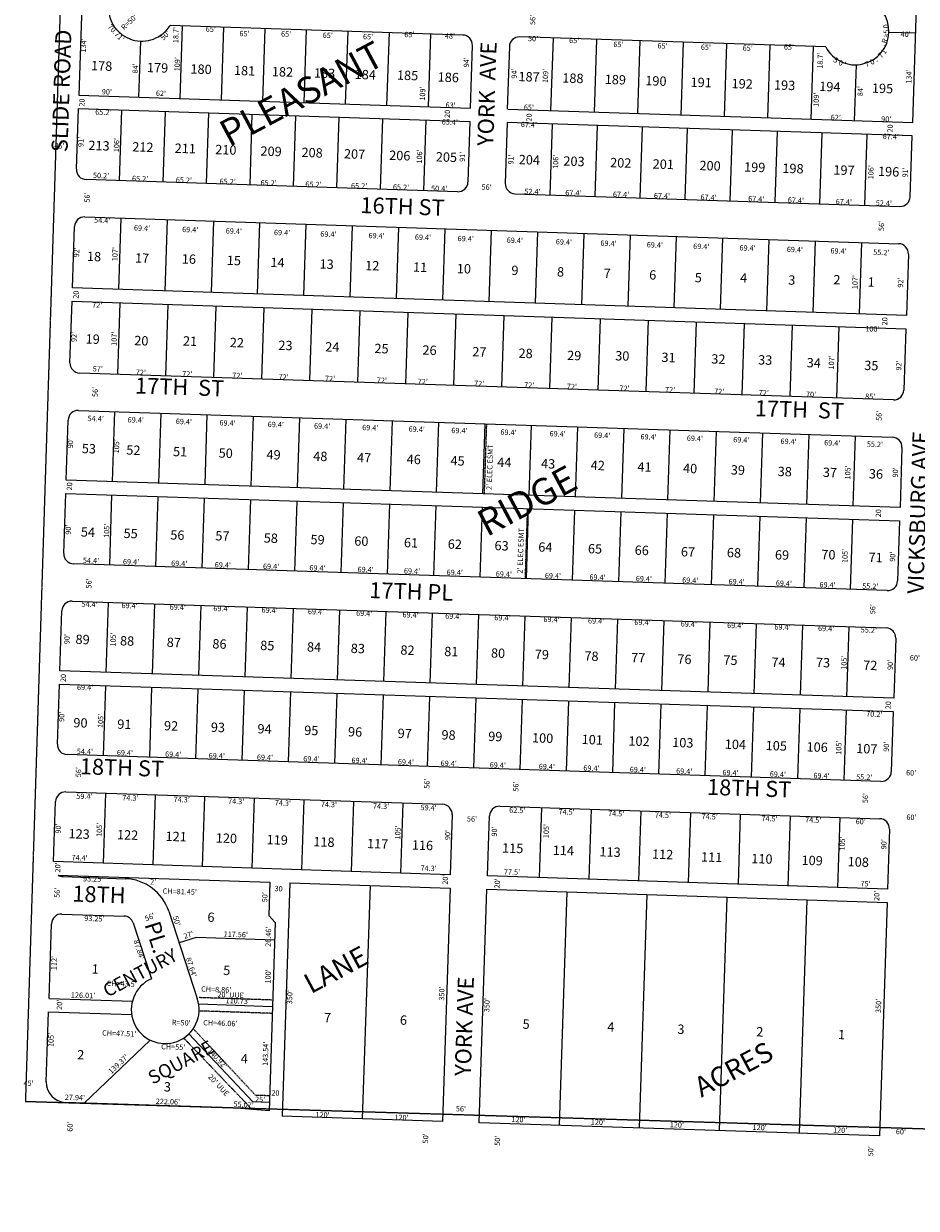
# Model space of a CAD drawing. Extents: x 926345 to 1863270, y 7273803 to 14556899.
# Drawn here: x 926345 to 927682, y 7273854 to 7275629 of the extents above; entities that cross this region are included whole.
import ezdxf
from ezdxf.enums import TextEntityAlignment as Align

# ---------------------------------------------------------------- set-up
doc = ezdxf.new("R2010")
doc.units = 0
doc.linetypes.add('DASHDOT', pattern=[1, 0.5, -0.25, 0, -0.25])
doc.linetypes.add('HIDDEN', pattern=[0.375, 0.25, -0.125])
for name, color, linetype in [('1', 7, 'CONTINUOUS'), ('10', 7, 'CONTINUOUS'), ('11', 7, 'CONTINUOUS'), ('15', 7, 'CONTINUOUS'), ('19', 7, 'CONTINUOUS'), ('21', 7, 'CONTINUOUS'), ('22', 7, 'CONTINUOUS'), ('6', 7, 'CONTINUOUS'), ('7', 7, 'CONTINUOUS')]:
    doc.layers.add(name, color=color, linetype=linetype)
doc.styles.add('ROMANC', font='ROMANC', dxfattribs={"height": 0.2})
doc.styles.add('ROMANS', font='ROMANS', dxfattribs={"height": 0.2})
doc.styles.add('txt', font='TXT', dxfattribs={"height": 0.2})

msp = doc.modelspace()

# ---------------------------------------------------------------- linework, layer by layer
at = {"layer": '1', "color": 253, "linetype": 'HIDDEN'}
msp.add_lwpolyline([(926347.634, 7274014.228), (931615.184, 7273853.968), (931780.123, 7279121.297), (926515.114, 7279277.73)], close=True, dxfattribs=at)
at = {"layer": '21', "color": 7, "linetype": 'DASHDOT'}
for p, q in [((927038.371, 7275029.397), (927034.918, 7274924.453)), ((927099.624, 7274902.312), (927096.171, 7274797.37)), ((926718.2, 7274166.001), (926607.53, 7274169.642)), ((926717.541, 7274146.011), (926606.871, 7274149.653)), ((926687.37, 7274001.907), (926585.367, 7274108.526))]:
    msp.add_line(p, q, dxfattribs=at)
msp.add_lwpolyline([(926713.478, 7274022.538), (926692.631, 7274023.224), (926599.967, 7274122.194)], dxfattribs=at)
at = {"layer": '6', "color": 7, "linetype": 'CONTINUOUS'}
for p, q in [((927002.91, 7275611.878), (926564.447, 7275626.307)), ((927546.616, 7275593.985), (927088.164, 7275609.073)), ((927072.679, 7275594.573), (927069.587, 7275500.625)), ((926423.984, 7275410.812), (926426.977, 7275501.762)), ((927069.629, 7275480.612), (927066.636, 7275389.662)), ((926995.181, 7275377.006), (926438.482, 7275395.325)), ((927081.135, 7275374.176), (927657.822, 7275355.198)), ((926436.64, 7275339.357), (927655.98, 7275299.228)), ((926414.445, 7275120.968), (926417.471, 7275212.919)), ((927648.285, 7275065.354), (926428.943, 7275105.483)), ((926427.101, 7275049.514), (927646.442, 7275009.384)), ((926405.038, 7274835.123), (926408, 7274925.074)), ((926408, 7274925.074), (927657.323, 7274883.958)), ((927657.323, 7274883.958), (927654.361, 7274794.008)), ((927638.877, 7274779.508), (926419.537, 7274819.638)), ((926417.695, 7274763.668), (927637.035, 7274723.54)), ((926395.631, 7274549.277), (926398.592, 7274639.23)), ((926398.592, 7274639.23), (927647.916, 7274598.115)), ((927647.825, 7274598.117), (927644.955, 7274508.163)), ((927629.47, 7274493.664), (926410.129, 7274533.792)), ((926408.288, 7274477.822), (926972.482, 7274459.255)), ((926389.842, 7274373.374), (926392.803, 7274463.325)), ((927058.437, 7274456.427), (927627.627, 7274437.694)), ((926986.982, 7274443.77), (926984.02, 7274353.819)), ((927039.991, 7274351.977), (927042.951, 7274441.928)), ((927642.126, 7274422.209), (927639.255, 7274332.255)), ((926984.02, 7274353.819), (926389.842, 7274373.374)), ((926396.698, 7274353.136), (926714.008, 7274342.693)), ((926404.11, 7274350.892), (926497.313, 7274347.825)), ((927639.165, 7274332.258), (927039.991, 7274351.977)), ((926714.008, 7274342.693), (926712.364, 7274292.721)), ((926743.992, 7274341.706), (926983.862, 7274333.812)), ((926983.862, 7274333.812), (926972.35, 7273984.002)), ((927027.321, 7273982.194), (927038.832, 7274332.004)), ((927038.832, 7274332.004), (927638.509, 7274312.269)), ((927638.509, 7274312.269), (927627.349, 7273962.447)), ((926402.269, 7274294.922), (926495.469, 7274291.855)), ((926562.458, 7274298.939), (926605.136, 7274168.481)), ((926383.099, 7274168.486), (926386.783, 7274280.423)), ((926509.234, 7274281.526), (926536.546, 7274198.039)), ((926722.03, 7274282.398), (926712.73, 7273999.8)), ((926383.099, 7274168.486), (926507.905, 7274164.379)), ((926378.988, 7274043.554), (926382.441, 7274148.498)), ((926382.441, 7274148.498), (926506.776, 7274144.406)), ((926657.849, 7274004.362), (926407.984, 7274012.583)), ((926712.73, 7273999.8), (926657.849, 7274004.362)), ((926972.35, 7273984.002), (926732.48, 7273991.896)), ((927626.996, 7273962.459), (927027.321, 7273982.194))]:
    msp.add_line(p, q, dxfattribs=at)
for points in [[(927020.04, 7275676.349), (927023.132, 7275770.298), (926436.449, 7275789.607), (926427.634, 7275521.752)], [(927070.286, 7275500.601), (927676.958, 7275480.637), (927685.774, 7275748.492), (927079.102, 7275768.456), (927076.011, 7275674.508)], [(926427.634, 7275521.752), (927014.317, 7275502.442), (927017.409, 7275596.393)], [(926426.977, 7275501.762), (927013.659, 7275482.454), (927010.666, 7275391.503)], [(927673.309, 7275369.697), (927676.3, 7275460.647), (927069.629, 7275480.612)], [(927670.48, 7275283.743), (927667.452, 7275191.793), (926418.129, 7275232.908), (926421.155, 7275324.857)], [(926417.471, 7275212.919), (927666.795, 7275171.803), (927663.769, 7275079.854)], [(927660.94, 7274993.899), (927657.98, 7274903.948), (926408.656, 7274945.064), (926411.616, 7275035.015)], [(927651.533, 7274708.054), (927648.573, 7274618.102), (926399.249, 7274659.218), (926402.209, 7274749.169)]]:
    msp.add_lwpolyline(points, dxfattribs=at)
for centre, radius, start, end in [((926521.992954, 7275652.718264), 49.999411, 28.115489, 328.114711), ((927591.090294, 7275617.534716), 50.324468, 207.902047, 148.328153), ((927002.417071, 7275596.886052), 15, 358.1151, 88.1151), ((927087.670917, 7275594.080383), 15, 88.1151, 178.1151), ((926438.975639, 7275410.317693), 15, 178.1151, 268.1151), ((926995.674257, 7275391.996973), 15, 268.1151, 358.1151), ((927081.627724, 7275389.16828), 15, 178.1151, 268.1151), ((927658.31552, 7275370.189725), 15, 268.1151, 358.1151), ((926436.146946, 7275324.364226), 15, 88.1151, 178.1151), ((927655.486827, 7275284.236258), 15, 358.1151, 88.1151), ((926429.437024, 7275120.474607), 15, 178.1151, 268.1151), ((927648.776905, 7275080.346638), 15, 268.1151, 358.1151), ((926426.608331, 7275034.52114), 15, 88.1151, 178.1151), ((927645.948212, 7274994.393171), 15, 358.1151, 88.1151), ((926420.029975, 7274834.629356), 15, 178.1151, 268.1151), ((927639.369857, 7274794.501387), 15, 268.1151, 358.1151), ((926417.201282, 7274748.675889), 15, 88.1151, 178.1151), ((927636.541164, 7274708.54792), 15, 358.1151, 88.1151), ((926410.622927, 7274548.784105), 15, 178.1151, 268.1151), ((927629.962808, 7274508.656136), 15, 268.1151, 358.1151), ((926407.794234, 7274462.830638), 15, 88.1151, 178.1151), ((926971.988794, 7274444.26323), 15, 358.1151, 88.1151), ((927057.942261, 7274441.434537), 15, 88.1151, 178.1151), ((927627.134115, 7274422.702669), 15, 358.1151, 88.1151), ((926404.603732, 7274365.883123), 15, 238.188664, 268.1151), ((926494.977707, 7274276.862395), 71, 18.115244, 88.1151), ((926401.775039, 7274279.929656), 15, 88.1151, 178.1151), ((926494.977707, 7274276.862395), 15, 18.115244, 88.1151), ((926557.055656, 7274151.574472), 50.790001, 113.816206, 19.373581), ((926408.97167, 7274042.567514), 30, 178.1151, 268.1151)]:
    msp.add_arc(centre, radius, start, end, dxfattribs=at)
at = {"layer": '7', "color": 7, "linetype": 'CONTINUOUS'}
for p, q in [((926579.553, 7275516.751), (926583.138, 7275625.693)), ((926641.519, 7275514.713), (926645.104, 7275623.653)), ((926703.485, 7275512.674), (926707.07, 7275621.613)), ((926765.452, 7275510.633), (926769.037, 7275619.575)), ((926827.418, 7275508.595), (926831.003, 7275617.535)), ((926889.386, 7275506.556), (926892.969, 7275615.495)), ((926951.352, 7275504.515), (926954.937, 7275613.457)), ((927138.138, 7275607.427), (927134.551, 7275498.487)), ((927203.102, 7275605.289), (927199.517, 7275496.349)), ((927681.366, 7275614.564), (927641.387, 7275615.878)), ((926517.586, 7275518.791), (926520.349, 7275602.747)), ((927268.067, 7275603.151), (927264.482, 7275494.212)), ((927333.031, 7275601.013), (927329.446, 7275492.073)), ((927397.997, 7275598.876), (927394.412, 7275489.935)), ((927462.961, 7275596.738), (927459.377, 7275487.797)), ((927527.926, 7275594.6), (927524.341, 7275485.659)), ((927592.06, 7275567.22), (927589.306, 7275483.52)), ((926488.655, 7275393.675), (926492.142, 7275499.618)), ((926553.82, 7275391.531), (926557.306, 7275497.473)), ((926618.984, 7275389.386), (926622.472, 7275495.328)), ((926684.149, 7275387.241), (926687.636, 7275493.184)), ((926749.314, 7275385.097), (926752.801, 7275491.04)), ((926814.479, 7275382.952), (926817.965, 7275488.895)), ((926879.643, 7275380.808), (926883.13, 7275486.75)), ((926944.808, 7275378.662), (926948.294, 7275484.605)), ((927133.906, 7275372.44), (927137.392, 7275478.381)), ((927201.269, 7275370.223), (927204.756, 7275476.165)), ((927268.633, 7275368.006), (927272.119, 7275473.948)), ((927335.996, 7275365.788), (927339.483, 7275471.731)), ((927403.36, 7275363.572), (927406.846, 7275469.514)), ((927470.723, 7275361.355), (927474.21, 7275467.298)), ((927538.087, 7275359.137), (927541.574, 7275465.08)), ((927605.451, 7275356.921), (927608.938, 7275462.863)), ((926487.491, 7275230.625), (926491.011, 7275337.566)), ((926556.854, 7275228.343), (926560.373, 7275335.283)), ((926626.216, 7275226.06), (926629.735, 7275333.002)), ((926695.578, 7275223.776), (926699.098, 7275330.719)), ((926764.942, 7275221.493), (926768.461, 7275328.437)), ((926834.305, 7275219.21), (926837.824, 7275326.154)), ((926903.666, 7275216.929), (926907.186, 7275323.87)), ((926973.029, 7275214.646), (926976.548, 7275321.587)), ((927042.391, 7275212.364), (927045.91, 7275319.304)), ((927111.753, 7275210.081), (927115.273, 7275317.023)), ((927181.116, 7275207.797), (927184.635, 7275314.74)), ((927250.478, 7275205.514), (927253.998, 7275312.458)), ((927319.84, 7275203.233), (927323.36, 7275310.175)), ((927389.203, 7275200.95), (927392.722, 7275307.891)), ((927458.565, 7275198.668), (927462.086, 7275305.608)), ((927527.929, 7275196.385), (927531.448, 7275303.327)), ((927597.291, 7275194.101), (927600.81, 7275301.044)), ((926485.912, 7275103.607), (926489.433, 7275210.55)), ((926557.874, 7275101.239), (926561.393, 7275208.182)), ((926629.835, 7275098.871), (926633.355, 7275205.814)), ((926701.796, 7275096.503), (926705.315, 7275203.445)), ((926773.757, 7275094.135), (926777.276, 7275201.078)), ((926845.717, 7275091.766), (926849.238, 7275198.71)), ((926917.679, 7275089.399), (926921.198, 7275196.341)), ((926989.64, 7275087.031), (926993.16, 7275193.973)), ((927061.601, 7275084.662), (927065.12, 7275191.605)), ((927133.562, 7275082.294), (927137.082, 7275189.235)), ((927205.523, 7275079.926), (927209.042, 7275186.867)), ((927277.484, 7275077.558), (927281.003, 7275184.499)), ((927349.447, 7275075.19), (927352.966, 7275182.131)), ((927421.406, 7275072.822), (927424.925, 7275179.762)), ((927493.367, 7275070.454), (927496.887, 7275177.394)), ((927563.331, 7275068.151), (927566.849, 7275175.092)), ((926478.019, 7274942.78), (926481.472, 7275047.724)), ((926547.381, 7274940.498), (926550.834, 7275045.441)), ((926616.743, 7274938.214), (926620.197, 7275043.159)), ((926686.106, 7274935.932), (926689.559, 7275040.875)), ((926755.468, 7274933.65), (926758.922, 7275038.593)), ((926824.83, 7274931.368), (926828.285, 7275036.309)), ((926894.193, 7274929.085), (926897.647, 7275034.028)), ((926963.557, 7274926.802), (926967.009, 7275031.745)), ((927032.918, 7274924.518), (927036.372, 7275029.463)), ((927102.281, 7274922.235), (927105.735, 7275027.18)), ((927171.643, 7274919.954), (927175.097, 7275024.897)), ((927241.006, 7274917.671), (927244.459, 7275022.614)), ((927310.368, 7274915.389), (927313.821, 7275020.331)), ((927379.73, 7274913.106), (927383.184, 7275018.049)), ((927449.093, 7274910.823), (927452.546, 7275015.766)), ((927518.455, 7274908.539), (927521.909, 7275013.484)), ((927587.817, 7274906.257), (927591.272, 7275011.2)), ((926473.908, 7274817.847), (926477.361, 7274922.791)), ((926543.27, 7274815.566), (926546.723, 7274920.508)), ((926612.632, 7274813.283), (926616.086, 7274918.227)), ((926681.995, 7274811.001), (926685.448, 7274915.944)), ((926751.357, 7274808.718), (926754.81, 7274913.661)), ((926820.719, 7274806.434), (926824.173, 7274911.378)), ((926890.082, 7274804.151), (926893.535, 7274909.095)), ((926959.444, 7274801.869), (926962.897, 7274906.812)), ((927028.806, 7274799.587), (927032.261, 7274904.529)), ((927098.169, 7274797.304), (927101.623, 7274902.248)), ((927167.532, 7274795.022), (927170.985, 7274899.965)), ((927236.894, 7274792.738), (927240.348, 7274897.682)), ((927306.257, 7274790.456), (927309.711, 7274895.399)), ((927375.619, 7274788.172), (927379.074, 7274893.116)), ((927444.981, 7274785.891), (927448.435, 7274890.833)), ((927514.344, 7274783.608), (927517.797, 7274888.552)), ((927583.706, 7274781.325), (927587.16, 7274886.269)), ((926468.612, 7274656.936), (926472.065, 7274761.879)), ((926537.974, 7274654.652), (926541.428, 7274759.596)), ((926607.337, 7274652.37), (926610.79, 7274757.313)), ((926676.699, 7274650.086), (926680.152, 7274755.03)), ((926746.061, 7274647.805), (926749.515, 7274752.747)), ((926815.424, 7274645.522), (926818.877, 7274750.466)), ((926884.786, 7274643.239), (926888.239, 7274748.183)), ((926954.149, 7274640.957), (926957.602, 7274745.9)), ((927023.511, 7274638.673), (927026.965, 7274743.617)), ((927092.873, 7274636.391), (927096.329, 7274741.334)), ((927162.236, 7274634.108), (927165.69, 7274739.051)), ((927231.599, 7274631.826), (927235.052, 7274736.768)), ((927300.961, 7274629.543), (927304.415, 7274734.487)), ((927370.324, 7274627.261), (927373.777, 7274732.204)), ((927439.686, 7274624.977), (927443.139, 7274729.922)), ((927509.048, 7274622.695), (927512.502, 7274727.638)), ((927578.411, 7274620.412), (927581.864, 7274725.355)), ((926464.5, 7274532.002), (926467.953, 7274636.945)), ((926533.862, 7274529.721), (926537.316, 7274634.662)), ((926603.225, 7274527.438), (926606.679, 7274632.381)), ((926672.587, 7274525.155), (926676.041, 7274630.098)), ((926741.95, 7274522.872), (926745.404, 7274627.816)), ((926811.313, 7274520.589), (926814.766, 7274625.533)), ((926880.675, 7274518.306), (926884.128, 7274623.25)), ((926950.037, 7274516.025), (926953.491, 7274620.966)), ((927019.4, 7274513.742), (927022.853, 7274618.684)), ((927088.762, 7274511.46), (927092.215, 7274616.402)), ((927158.125, 7274509.176), (927161.578, 7274614.12)), ((927227.488, 7274506.892), (927230.94, 7274611.837)), ((927296.849, 7274504.61), (927300.305, 7274609.554)), ((927366.211, 7274502.327), (927369.667, 7274607.271)), ((927435.574, 7274500.046), (927439.028, 7274604.987)), ((927504.937, 7274497.763), (927508.391, 7274602.706)), ((927574.3, 7274495.48), (927577.753, 7274600.423)), ((926467.655, 7274475.869), (926464.201, 7274370.926)), ((926541.915, 7274473.424), (926538.462, 7274368.481)), ((926616.175, 7274470.981), (926612.722, 7274366.038)), ((926690.434, 7274468.537), (926686.981, 7274363.594)), ((926764.695, 7274466.093), (926761.241, 7274361.151)), ((926838.954, 7274463.649), (926835.501, 7274358.706)), ((926913.214, 7274461.206), (926909.761, 7274356.262)), ((927120.902, 7274454.371), (927117.448, 7274349.428)), ((927195.362, 7274451.921), (927191.909, 7274346.976)), ((927269.822, 7274449.469), (927266.368, 7274344.527)), ((927344.281, 7274447.02), (927340.827, 7274342.076)), ((927418.74, 7274444.569), (927415.287, 7274339.626)), ((927493.2, 7274442.119), (927489.746, 7274337.176)), ((927567.66, 7274439.667), (927564.206, 7274334.725)), ((926743.992, 7274341.706), (926732.48, 7273991.896)), ((926863.927, 7274337.76), (926852.415, 7273987.949)), ((927158.767, 7274328.058), (927147.256, 7273978.246)), ((927278.702, 7274324.109), (927267.191, 7273974.3)), ((927398.638, 7274320.163), (927387.126, 7273970.352)), ((927518.573, 7274316.216), (927507.061, 7273966.404)), ((926712.364, 7274292.721), (926722.03, 7274282.398)), ((926717.87, 7274156.006), (926607.2, 7274159.647)), ((926435.908, 7274011.664), (926534.7, 7274105.97))]:
    msp.add_line(p, q, dxfattribs=at)
for points in [[(926721.159, 7274255.951), (926603.662, 7274259.819), (926577.937, 7274251.625)], [(926713.15, 7274012.544), (926688.162, 7274013.366), (926592.667, 7274115.36)]]:
    msp.add_lwpolyline(points, dxfattribs=at)

# ---------------------------------------------------------------- texts
at = {"layer": '10', "color": 134, "linetype": 'CONTINUOUS', "style": 'ROMANS'}
for s, p in [('178', (926446.237452, 7275573.168425)), ('179', (926530.042452, 7275570.409425)), ('180', (926595.207452, 7275568.264425)), ('181', (926660.372452, 7275566.119425)), ('182', (926717.156452, 7275564.252425)), ('183', (926780.226452, 7275562.176425)), ('184', (926841.200452, 7275560.169425)), ('185', (926904.592452, 7275558.987425)), ('186', (926965.536452, 7275556.078425)), ('187', (927086.626452, 7275556.901425)), ('188', (927152.302452, 7275554.739425)), ('189', (927215.881452, 7275552.648425)), ('190', (927276.640452, 7275550.648425)), ('191', (927344.411452, 7275548.418425)), ('192', (927405.897452, 7275546.395425)), ('193', (927469.477452, 7275544.302425)), ('194', (927537.249452, 7275542.072425)), ('195', (927616.127452, 7275539.476425)), ('213', (926442.306452, 7275453.700425)), ('212', (926507.981452, 7275451.540425)), ('211', (926571.561452, 7275449.447425)), ('210', (926632.320452, 7275447.446425)), ('209', (926700.092452, 7275445.216425)), ('208', (926761.577452, 7275443.193425)), ('207', (926825.158452, 7275441.100425)), ('206', (926892.929452, 7275438.870425)), ('205', (926962.794452, 7275436.572425)), ('204', (927087.018452, 7275432.484425)), ('203', (927153.908452, 7275430.282425)), ('202', (927223.982452, 7275427.975425)), ('201', (927287.688452, 7275425.879425)), ('200', (927357.762452, 7275423.573425)), ('199', (927424.652452, 7275421.372425)), ('198', (927481.986452, 7275419.485425)), ('197', (927558.432452, 7275416.970425)), ('196', (927625.321452, 7275414.768425)), ('18 ', (926440.102452, 7275287.410425)), ('17 ', (926512.178452, 7275285.038425)), ('16 ', (926582.219452, 7275283.636425)), ('15 ', (926649.654452, 7275281.416425)), ('14 ', (926714.997452, 7275278.364425)), ('13 ', (926788.614452, 7275275.941425)), ('12 ', (926856.953452, 7275273.691425)), ('11 ', (926928.635452, 7275271.332425)), ('10 ', (926994.270452, 7275269.172425)), ('9  ', (927075.998452, 7275266.482425)), ('8  ', (927144.338452, 7275264.234425)), ('7  ', (927214.217452, 7275261.933425)), ('6  ', (927282.426452, 7275259.689425)), ('5  ', (927350.704452, 7275255.636425)), ('4  ', (927418.709452, 7275255.204425)), ('3  ', (927490.755452, 7275251.930425)), ('2  ', (927558.414452, 7275252.413425)), ('  1', (927601.192452, 7275249.199425)), ('19 ', (926438.175452, 7275163.680425)), ('20 ', (926511.038452, 7275161.283425)), ('21 ', (926583.960452, 7275160.688425)), ('22 ', (926654.119452, 7275158.378425)), ('23 ', (926726.921452, 7275154.177425)), ('24 ', (926797.079452, 7275151.868425)), ('25 ', (926870.844452, 7275149.440425)), ('26 ', (926942.805452, 7275147.072425)), ('27 ', (927017.469452, 7275144.614425)), ('28 ', (927086.726452, 7275142.336425)), ('29 ', (927159.558452, 7275139.036425)), ('30 ', (927231.579452, 7275138.471425)), ('31 ', (927300.836452, 7275136.191425)), ('32 ', (927375.501452, 7275133.736425)), ('33 ', (927445.689452, 7275132.329425)), ('34 ', (927518.492452, 7275128.126425)), ('35 ', (927604.669452, 7275124.094425)), ('53 ', (926432.431452, 7274999.507425)), ('52 ', (926499.098452, 7274997.312425)), ('51 ', (926569.109452, 7274995.007425)), ('50 ', (926637.448452, 7274992.760425)), ('49 ', (926709.131452, 7274990.401425)), ('48 ', (926779.141452, 7274988.096425)), ('47 ', (926844.776452, 7274985.936425)), ('46 ', (926919.163452, 7274983.487425)), ('45 ', (926984.797452, 7274981.328425)), ('44 ', (927054.808452, 7274979.025425)), ('43 ', (927120.444452, 7274976.865425)), ('42 ', (927194.829452, 7274974.416425)), ('41 ', (927264.840452, 7274972.112425)), ('40 ', (927333.180452, 7274969.864425)), ('39 ', (927404.730452, 7274967.508425)), ('38 ', (927475.004452, 7274965.195425)), ('37 ', (927542.601452, 7274963.874425)), ('36 ', (927611.580452, 7274961.602425)), ('54 ', (926431.023452, 7274874.485425)), ('55 ', (926494.987452, 7274872.379425)), ('56 ', (926564.998452, 7274870.076425)), ('57 ', (926632.464452, 7274868.759425)), ('58 ', (926705.018452, 7274865.468425)), ('59 ', (926775.029452, 7274863.165425)), ('60 ', (926840.664452, 7274861.004425)), ('61 ', (926915.052452, 7274858.556425)), ('62 ', (926980.686452, 7274856.396425)), ('63 ', (927050.697452, 7274854.091425)), ('64 ', (927116.331452, 7274851.931425)), ('65 ', (927190.718452, 7274849.484425)), ('66 ', (927260.728452, 7274847.180425)), ('67 ', (927329.969452, 7274844.901425)), ('68 ', (927398.844452, 7274843.536425)), ('69 ', (927470.892452, 7274840.263425)), ('70 ', (927540.353452, 7274840.685425)), ('71 ', (927611.074452, 7274836.552425)), ('89 ', (926423.025452, 7274713.661425)), ('88 ', (926489.691452, 7274711.468425)), ('87 ', (926559.702452, 7274709.163425)), ('86 ', (926628.040452, 7274706.914425)), ('85 ', (926699.723452, 7274704.555425)), ('84 ', (926769.733452, 7274702.250425)), ('83 ', (926835.369452, 7274700.091425)), ('82 ', (926909.756452, 7274697.642425)), ('81 ', (926975.390452, 7274695.482425)), ('80 ', (927045.402452, 7274693.179425)), ('79 ', (927111.037452, 7274691.019425)), ('78 ', (927185.422452, 7274688.571425)), ('77 ', (927255.434452, 7274686.267425)), ('76 ', (927324.674452, 7274683.989425)), ('75 ', (927393.550452, 7274682.625425)), ('74 ', (927465.597452, 7274679.350425)), ('73 ', (927532.323452, 7274678.960425)), ('72 ', (927603.046452, 7274674.828425)), ('90 ', (926419.813452, 7274588.700425)), ('91 ', (926485.581452, 7274586.534425)), ('92 ', (926555.591452, 7274584.231425)), ('93 ', (926625.731452, 7274581.922425)), ('94 ', (926695.612452, 7274579.623425)), ('95 ', (926765.622452, 7274577.319425)), ('96 ', (926831.257452, 7274575.159425)), ('97 ', (926905.644452, 7274572.711425)), ('98 ', (926971.279452, 7274570.551425)), ('99 ', (927041.290452, 7274568.246425)), ('100', (927106.924452, 7274566.086425)), ('101', (927181.311452, 7274563.639425)), ('102', (927251.321452, 7274561.334425)), ('103', (927316.957452, 7274559.175425)), ('104', (927395.718452, 7274556.582425)), ('105', (927456.978452, 7274554.566425)), ('106', (927518.237452, 7274552.549425)), ('107', (927592.623452, 7274550.103425)), ('123', (926412.537452, 7274422.420425)), ('122', (926485.150452, 7274420.932425)), ('121', (926557.865452, 7274418.539425)), ('120', (926633.152452, 7274416.062425)), ('119', (926709.343452, 7274413.555425)), ('118', (926779.324452, 7274410.349425)), ('117', (926859.756452, 7274407.700425)), ('116', (926926.932452, 7274405.491425)), ('115', (927062.069452, 7274401.044425)), ('114', (927137.966452, 7274397.644425)), ('113', (927207.976452, 7274395.339425)), ('112', (927286.710452, 7274391.844425)), ('111', (927360.134452, 7274387.624425)), ('110', (927435.423452, 7274385.145425)), ('109', (927510.709452, 7274382.669425)), ('108', (927579.820452, 7274380.394425)), ('6', (926620.613452, 7274297.256425)), ('1', (926447.226452, 7274219.702425)), ('5', (926644.275452, 7274217.599425)), ('7', (926795.261452, 7274146.899425)), ('6', (926909.029452, 7274143.155425)), ('5', (927092.807452, 7274137.107425)), ('4', (927219.701452, 7274132.930425)), ('3', (927324.717452, 7274129.474425)), ('2', (927442.860452, 7274125.587425)), ('1', (927565.379452, 7274121.555425)), ('2', (926425.475452, 7274091.207425)), ('4', (926670.582452, 7274085.271425)), ('3', (926555.305452, 7274043.113425))]:
    msp.add_text(s, height=13.999, rotation=358.1151, dxfattribs=at).set_placement(p, align=Align.TOP_LEFT)
at = {"layer": '11', "color": 7, "linetype": 'CONTINUOUS', "style": 'txt'}
for s, rotation, p in [("R=50'", 43.1151, (926503.781694, 7275630.584205)), ("56'", 88.1151, (927108.641926, 7275634.484455)), ("70.71'", 313.1151, (926482.663122, 7275614.46401)), ("18.7'", 88.1151, (926574.022431, 7275611.872848)), ("65'", 358.1151, (926625.407455, 7275619.524074)), ('0', 99.390797, (927637.725865, 7275625.095869)), ("134'", 88.1151, (926435.557318, 7275596.304853)), ("50'", 43.1151, (926557.683344, 7275610.621305)), ("65'", 358.1151, (926675.828455, 7275612.982074)), ("65'", 358.1151, (926738.195455, 7275612.421074)), ("65'", 358.1151, (926800.666455, 7275610.366074)), ("65'", 358.1151, (926860.971455, 7275608.380074)), ("65'", 358.1151, (926922.867455, 7275611.510074)), ("48'", 358.1151, (926983.69825, 7275609.508641)), ("50'", 358.1151, (927108.190369, 7275605.411877)), ("65'", 358.1151, (927169.890455, 7275602.634074)), ('R', 73.541986, (927636.004318, 7275602.811567)), ('5', 92.928594, (927638.412452, 7275617.223138)), ('=', 80.004189, (927637.904461, 7275610.967042)), ("40'", 358.1151, (927666.393267, 7275612.055661)), ("65'", 358.1151, (927236.109455, 7275596.782074)), ("65'", 358.1151, (927302.080455, 7275594.612074)), ("65'", 358.1151, (927367.155455, 7275592.468074)), ("65'", 358.1151, (927429.794455, 7275591.153074)), ("65'", 358.1151, (927491.566455, 7275592.796074)), ('7', 47.693175, (927629.812553, 7275580.975106)), ('1', 54.155378, (927634.41541, 7275586.582723)), ("'", 60.617581, (927638.735205, 7275593.629841)), ("84'", 88.1151, (926513.340359, 7275561.95525)), ("109'", 88.1151, (926576.223833, 7275568.143075)), ("94'", 88.1151, (927009.415142, 7275570.977353)), ("18.7'", 88.1151, (927539.429431, 7275573.505848)), ('5', 323.684542, (927561.121965, 7275573.480673)), ('0', 336.608947, (927568.895561, 7275569.123792)), ("'", 343.07115, (927575.385756, 7275566.658709)), ('7', 21.844364, (927608.957214, 7275567.334403)), ('0', 28.306567, (927616.764843, 7275570.887396)), ('.', 34.768769, (927622.600239, 7275574.591503)), ("94'", 88.1151, (927081.135142, 7275554.080353)), ("109'", 88.1151, (927127.805833, 7275550.562075)), ("134'", 88.1151, (927672.472318, 7275549.548853)), ("109'", 88.1151, (926943.613833, 7275524.177075)), ("84'", 88.1151, (927599.464359, 7275527.81325)), ('20', 88.1151, (926433.294763, 7275510.728971)), ("90'", 358.1151, (926469.692472, 7275525.772127)), ("62'", 358.1151, (926550.734455, 7275523.506074)), ("109'", 88.1151, (927533.476833, 7275514.955075)), ("65.2'", 358.1151, (926464.4052, 7275495.125197)), ('20', 88.1151, (926980.785763, 7275493.740971)), ("63'", 358.1151, (926984.680455, 7275505.675074)), ("65'", 358.1151, (927101.972455, 7275502.561074)), ("65.4'", 358.1151, (926983.593098, 7275480.441981)), ("67.4'", 358.1151, (927102.015081, 7275476.544961)), ('20', 88.1151, (927103.346763, 7275488.342971)), ("62'", 358.1151, (927561.741455, 7275487.430074)), ("90'", 358.1151, (927637.245472, 7275484.945127)), ("67.4'", 358.1151, (927644.185081, 7275458.701961)), ('20', 88.1151, (927644.222763, 7275471.907971)), ("45'", 358.1151, (926398.69425, 7275444.809641)), ("91'", 88.1151, (926431.888318, 7275451.686222)), ("106'", 88.1151, (926485.201833, 7275446.962075)), ("106'", 88.1151, (926939.085833, 7275430.022075)), ("91'", 88.1151, (927003.337318, 7275429.336222)), ("91'", 88.1151, (927076.055318, 7275425.513222)), ("106'", 88.1151, (927143.066833, 7275421.881075)), ("106'", 88.1151, (927615.324833, 7275406.338075)), ("91'", 88.1151, (927666.736318, 7275406.075222)), ("50.2'", 358.1151, (926460.998114, 7275400.332)), ("65.2'", 358.1151, (926519.4612, 7275395.663197)), ("65.2'", 358.1151, (926585.0912, 7275393.502197)), ("65.2'", 358.1151, (926650.7232, 7275391.342197)), ("65.2'", 358.1151, (926712.0742, 7275389.324197)), ("65.2'", 358.1151, (926779.1312, 7275387.116197)), ("56'", 88.1151, (926441.241926, 7275368.392455)), ("65.2'", 358.1151, (926847.6152, 7275384.863197)), ("65.2'", 358.1151, (926910.3932, 7275382.797197)), ("50.4'", 358.1151, (926967.463013, 7275380.919817)), ("56'", 358.1151, (927038.604455, 7275383.029074)), ("52.4'", 358.1151, (927107.286995, 7275376.316764)), ("67.4'", 358.1151, (927168.637081, 7275374.298961)), ("67.4'", 358.1151, (927239.976081, 7275371.950961)), ("67.4'", 358.1151, (927301.326081, 7275369.930961)), ("67.4'", 358.1151, (927371.238081, 7275367.630961)), ("67.4'", 358.1151, (927442.575081, 7275365.282961)), ("67.4'", 358.1151, (927501.991081, 7275363.328961)), ("67.4'", 358.1151, (927573.837081, 7275360.963961)), ("52.4'", 358.1151, (927633.761995, 7275358.989764)), ("54.4'", 358.1151, (926462.740893, 7275333.214548)), ("69.4'", 358.1151, (926522.3642, 7275321.644197)), ("69.4'", 358.1151, (926594.5672, 7275319.267197)), ("69.4'", 358.1151, (926659.9562, 7275317.116197)), ("69.4'", 358.1151, (926732.1582, 7275314.739197)), ("56'", 88.1151, (927631.241926, 7275325.798455)), ("69.4'", 358.1151, (926801.6352, 7275312.453197)), ("69.4'", 358.1151, (926873.8362, 7275310.077197)), ("69.4'", 358.1151, (926943.3132, 7275307.789197)), ("69.4'", 358.1151, (927007.3412, 7275305.683197)), ("69.4'", 358.1151, (927080.9042, 7275303.263197)), ("69.4'", 358.1151, (927154.4692, 7275300.842197)), ("69.4'", 358.1151, (927221.2212, 7275298.645197)), ("69.4'", 358.1151, (927290.6972, 7275296.357197)), ("92'", 88.1151, (926425.352926, 7275286.256455)), ("107'", 88.1151, (926482.818102, 7275283.659955)), ("69.4'", 358.1151, (927360.1752, 7275294.071197)), ("69.4'", 358.1151, (927429.6522, 7275291.785197)), ("69.4'", 358.1151, (927500.4922, 7275289.454197)), ("69.4'", 358.1151, (927565.8822, 7275287.303197)), ("55.2'", 358.1151, (927629.909097, 7275285.195948)), ("107'", 88.1151, (927591.642102, 7275241.712955)), ("92'", 88.1151, (927659.800926, 7275240.835455)), ('20', 88.1151, (926424.470763, 7275222.825971)), ("72'", 358.1151, (926455.178335, 7275206.273805)), ('20', 88.1151, (927636.076763, 7275182.951971)), ("92'", 88.1151, (926421.533926, 7275159.489455)), ("107'", 88.1151, (926481.714102, 7275156.821955)), ("100'", 358.1151, (927616.57299, 7275170.455003)), ("107'", 88.1151, (927556.318102, 7275121.455955)), ("57'", 358.1151, (926456.097335, 7275110.679805)), ("72'", 358.1151, (926520.692335, 7275105.465805)), ("72'", 358.1151, (926590.168335, 7275103.177805)), ("92'", 88.1151, (927657.082926, 7275116.775455)), ("72'", 358.1151, (926665.094335, 7275100.713805)), ("72'", 358.1151, (926734.572335, 7275098.426805)), ("72'", 358.1151, (926804.049335, 7275096.139805)), ("72'", 358.1151, (926881.698335, 7275093.583805)), ("72'", 358.1151, (926943.002335, 7275091.567805)), ("72'", 358.1151, (927027.464335, 7275088.786805)), ("72'", 358.1151, (927102.390335, 7275086.321805)), ("72'", 358.1151, (927166.418335, 7275084.214805)), ("56'", 88.1151, (926453.273926, 7275077.103455)), ("72'", 358.1151, (927245.431335, 7275081.614805)), ("72'", 358.1151, (927313.545335, 7275079.372805)), ("72'", 358.1151, (927387.110335, 7275076.951805)), ("72'", 358.1151, (927453.862335, 7275074.753805)), ("70'", 358.1151, (927524.701353, 7275072.422858)), ("85'", 358.1151, (927613.250352, 7275069.508825)), ("54.4'", 358.1151, (926452.960893, 7275036.069548)), ("69.4'", 358.1151, (926512.9012, 7275034.096197)), ("69.4'", 358.1151, (926585.1042, 7275031.720197)), ("56'", 88.1151, (927627.604926, 7275041.314455)), ("69.4'", 358.1151, (926650.4932, 7275029.569197)), ("69.4'", 358.1151, (926722.6962, 7275027.192197)), ("69.4'", 358.1151, (926792.1722, 7275024.905197)), ("69.4'", 358.1151, (926864.3732, 7275022.530197)), ("69.4'", 358.1151, (926933.8502, 7275020.244197)), ("69.4'", 358.1151, (926997.8782, 7275018.137197)), ("69.4'", 358.1151, (927071.4412, 7275015.714197)), ("69.4'", 358.1151, (927145.0062, 7275013.294197)), ("90'", 88.1151, (926416.147873, 7275000.313472)), ("105'", 88.1151, (926485.177049, 7274995.740972)), ("69.4'", 358.1151, (927211.7592, 7275011.098197)), ("69.4'", 358.1151, (927281.2352, 7275008.811197)), ("69.4'", 358.1151, (927350.7122, 7275006.525197)), ("69.4'", 358.1151, (927420.1882, 7275004.238197)), ("69.4'", 358.1151, (927491.0292, 7275001.906197)), ("69.4'", 358.1151, (927556.4182, 7274999.754197)), ("55.2'", 358.1151, (927620.446097, 7274997.647948)), ("105'", 88.1151, (927580.730049, 7274956.597972)), ("90'", 88.1151, (927652.013873, 7274956.552472)), ('20', 88.1151, (926414.711763, 7274935.640971)), ('20', 88.1151, (927626.613763, 7274895.404971)), ("90'", 88.1151, (926412.914873, 7274870.809472)), ("105'", 88.1151, (926470.369049, 7274868.991972)), ("105'", 88.1151, (927576.608049, 7274831.361972)), ("54.4'", 358.1151, (926445.964893, 7274823.474548)), ("69.4'", 358.1151, (926505.9052, 7274821.502197)), ("69.4'", 358.1151, (926578.1072, 7274819.125197)), ("90'", 88.1151, (927647.853873, 7274830.168472)), ("69.4'", 358.1151, (926643.4972, 7274816.973197)), ("69.4'", 358.1151, (926715.6982, 7274814.598197)), ("69.4'", 358.1151, (926785.1752, 7274812.311197)), ("69.4'", 358.1151, (926857.3772, 7274809.934197)), ("69.4'", 358.1151, (926926.8542, 7274807.647197)), ("69.4'", 358.1151, (926990.8822, 7274805.541197)), ("69.4'", 358.1151, (927064.4452, 7274803.120197)), ("69.4'", 358.1151, (927138.0092, 7274800.699197)), ("56'", 88.1151, (926443.832926, 7274790.211455)), ("69.4'", 358.1151, (927204.7622, 7274798.502197)), ("69.4'", 358.1151, (927274.2382, 7274796.215197)), ("69.4'", 358.1151, (927343.7162, 7274793.930197)), ("69.4'", 358.1151, (927413.1922, 7274791.643197)), ("69.4'", 358.1151, (927484.0322, 7274789.312197)), ("69.4'", 358.1151, (927549.4232, 7274787.160197)), ("55.2'", 358.1151, (927613.450097, 7274785.052948)), ("54.4'", 358.1151, (926443.806893, 7274757.895548)), ("69.4'", 358.1151, (926503.7472, 7274755.923197)), ("69.4'", 358.1151, (926575.9492, 7274753.547197)), ("69.4'", 358.1151, (926641.3392, 7274751.395197)), ("69.4'", 358.1151, (926713.5412, 7274749.019197)), ("69.4'", 358.1151, (926783.0172, 7274746.731197)), ("56'", 88.1151, (927618.068926, 7274751.569455)), ("69.4'", 358.1151, (926855.2192, 7274744.357197)), ("69.4'", 358.1151, (926924.6952, 7274742.070197)), ("69.4'", 358.1151, (926988.7232, 7274739.963197)), ("69.4'", 358.1151, (927062.2872, 7274737.541197)), ("69.4'", 358.1151, (927135.8512, 7274735.121197)), ("69.4'", 358.1151, (927202.6042, 7274732.924197)), ("69.4'", 358.1151, (927272.0802, 7274730.638197)), ("69.4'", 358.1151, (927341.5572, 7274728.352197)), ("105'", 88.1151, (926480.114049, 7274706.324972)), ("69.4'", 358.1151, (927411.0342, 7274726.064197)), ("69.4'", 358.1151, (927481.8732, 7274723.733197)), ("69.4'", 358.1151, (927547.2642, 7274721.581197)), ("55.2'", 358.1151, (927611.292097, 7274719.473948)), ("90'", 88.1151, (926410.945873, 7274706.729472)), ("105'", 88.1151, (927575.207049, 7274671.547972)), ("60'", 358.1146, (927680.285504, 7274677.650043)), ("90'", 88.1151, (927644.448873, 7274668.063472)), ('20', 88.1151, (926405.423763, 7274648.444971)), ("69.4'", 358.1151, (926437.0122, 7274633.247197)), ('20', 88.1151, (927641.322763, 7274607.771971)), ("90'", 88.1151, (926402.997873, 7274590.338472)), ("105'", 88.1151, (926461.339049, 7274584.183972)), ("70.2'", 358.1151, (927619.361098, 7274593.351981)), ("54.4'", 358.1151, (926436.866893, 7274537.428548)), ("69.4'", 358.1151, (926496.8072, 7274535.454197)), ("69.4'", 358.1151, (926569.0082, 7274533.079197)), ("105'", 88.1151, (927567.156049, 7274544.126972)), ("90'", 88.1151, (927638.487873, 7274545.562472)), ("69.4'", 358.1151, (926634.3992, 7274530.927197)), ("69.4'", 358.1151, (926706.6002, 7274528.552197)), ("69.4'", 358.1151, (926776.0762, 7274526.264197)), ("69.4'", 358.1151, (926848.2792, 7274523.888197)), ("69.4'", 358.1151, (926917.7552, 7274521.602197)), ("69.4'", 358.1151, (926981.7842, 7274519.495197)), ("69.4'", 358.1151, (927055.3472, 7274517.073197)), ("56'", 88.1151, (926428.115926, 7274507.371455)), ("69.4'", 358.1151, (927128.9102, 7274514.654197)), ("69.4'", 358.1151, (927195.6642, 7274512.456197)), ("69.4'", 358.1151, (927265.1412, 7274510.170197)), ("69.4'", 358.1151, (927334.6182, 7274507.883197)), ("69.4'", 358.1151, (927404.0952, 7274505.596197)), ("69.4'", 358.1151, (927474.9332, 7274503.266197)), ("69.4'", 358.1151, (927540.3232, 7274501.112197)), ("55.2'", 358.1151, (927604.352097, 7274499.005948)), ("60'", 358.1146, (927674.616504, 7274505.430043)), ("56'", 88.1151, (926950.207926, 7274490.190455)), ("56'", 88.1151, (927083.436926, 7274485.804455)), ("59.4'", 358.1151, (926436.019098, 7274470.075981)), ("74.3'", 358.1151, (926504.931978, 7274467.809712)), ("74.3'", 358.1151, (926581.812978, 7274465.278712)), ("74.3'", 358.1151, (926663.358978, 7274462.594712)), ("56'", 88.1151, (927607.166926, 7274468.569455)), ("74.3'", 358.1151, (926733.417978, 7274460.289712)), ("74.3'", 358.1151, (926802.330978, 7274458.020712)), ("74.3'", 358.1151, (926880.499978, 7274455.449712)), ("59.4'", 358.1151, (926951.710098, 7274453.105981)), ("62.5'", 358.1151, (927084.5792, 7274449.289197)), ("74.5'", 358.1151, (927158.463978, 7274446.858712)), ("74.5'", 358.1151, (927232.738978, 7274444.414712)), ("56'", 358.1151, (927016.756455, 7274436.241074)), ("74.5'", 358.1151, (927302.799978, 7274442.108712)), ("74.5'", 358.1151, (927372.859978, 7274439.801712)), ("74.5'", 358.1151, (927462.445978, 7274436.853712)), ("74.5'", 358.1151, (927527.910978, 7274434.699712)), ("60'", 358.1151, (927599.121472, 7274432.356127)), ("60'", 358.1146, (927675.074504, 7274438.811043)), ("90'", 88.1151, (926397.837873, 7274422.985472)), ("105'", 88.1151, (926459.414049, 7274420.943972)), ("105'", 88.1151, (926906.644049, 7274417.220972)), ("90'", 88.1151, (926981.382873, 7274413.240472)), ("90'", 88.1151, (927051.370873, 7274418.478472)), ("105'", 88.1151, (927128.945049, 7274419.165972)), ("105'", 88.1151, (927572.497049, 7274400.667972)), ("90'", 88.1151, (927634.712873, 7274399.467472)), ("74.4'", 358.1151, (926428.817876, 7274378.107528)), ("20'", 88.1151, (926397.073123, 7274364.738369)), ("74.3'", 358.1151, (926951.765978, 7274362.406712)), ("77.5'", 358.1151, (927076.663063, 7274356.786909)), ("93.25'", 358.1151, (926449.129036, 7274346.40763)), ("2'", 358.1151, (926538.988516, 7274342.110392)), ("20'", 88.1151, (926977.792123, 7274346.379369)), ("20'", 88.1151, (927055.586123, 7274340.803369)), ("75'", 358.1151, (927606.369335, 7274339.354805)), ("56'", 88.1151, (926396.187926, 7274326.681455)), ("CH=81.45'", 358.1151, (926578.897395, 7274327.557733)), ("50'", 88.1151, (926707.319123, 7274320.050369)), ('30', 358.1151, (926727.029971, 7274331.907237)), ("20'", 88.1151, (927624.107123, 7274322.093369)), ("93.25'", 358.1151, (926450.948036, 7274287.02363)), ("56'", 22.942878, (926534.344353, 7274289.477531)), ("50'", 288.115111, (926573.386501, 7274284.293842)), ("26.46'", 88.1151, (926712.51337, 7274260.854036)), ("87.84'", 288.114981, (926517.03106, 7274241.214765)), ("27'", 17.665431, (926592.420223, 7274262.642516)), ("117.56'", 358.1151, (926662.849388, 7274263.324292)), ("112'", 88.1151, (926391.616461, 7274221.492722)), ("87.64'", 288.115111, (926595.351024, 7274214.87337)), ("100'", 88.1151, (926712.254997, 7274201.41899)), ("CH=43.5'", 358.1151, (926491.903792, 7274189.415693)), ("CH=8.86'", 358.1151, (926633.423997, 7274180.841126)), ("350'", 88.1151, (926972.37069, 7274175.709205)), ("126.01'", 358.1151, (926433.986422, 7274172.086364)), ("110.73'", 358.1151, (926665.815303, 7274163.735095)), ("350'", 88.1151, (926744.65169, 7274170.385205)), ("350'", 88.1151, (927040.10769, 7274158.401205)), ("350'", 88.1151, (927626.72869, 7274157.191205)), ("20'", 88.1151, (926399.751123, 7274158.894369)), ("R=50'", 358.1151, (926581.160433, 7274130.970557)), ("CH=46.06'", 358.1151, (926639.67785, 7274130.364611)), ("105'", 88.1151, (926387.068049, 7274106.214972)), ("CH=47.51'", 358.1151, (926488.133378, 7274114.982714)), ("CH=55'", 358.1151, (926569.118149, 7274094.700753)), ("143.54'", 88.1151, (926708.436979, 7274085.374331)), ("139.37'", 43.1151, (926487.730682, 7274069.403495)), ("140.92'", 313.1151, (926634.697612, 7274077.97534)), ("45'", 358.1151, (926352.47325, 7274040.331641)), ("27.94'", 358.1151, (926421.895916, 7274018.899394)), ('20', 358.1151, (926722.190971, 7274025.750237)), ("222.06'", 358.1151, (926561.176889, 7274012.806116)), ("55.07'", 355.249631, (926674.49175, 7274008.188704)), ("25'", 358.1151, (926699.254352, 7274016.001825)), ("56'", 358.1151, (927000.167455, 7274002.017074)), ("120'", 358.1151, (926792.802972, 7273992.912951)), ("120'", 358.1151, (926911.100972, 7273989.019951)), ("120'", 358.1151, (927086.296972, 7273985.905951)), ("60'", 88.1151, (926415.550873, 7273976.314472)), ("120'", 358.1151, (927205.336972, 7273981.986951)), ("120'", 358.1151, (927323.635972, 7273978.094951)), ("120'", 358.1151, (927447.677972, 7273974.012951)), ("120'", 358.1151, (927568.272972, 7273970.043951)), ("60'", 358.1146, (927659.260504, 7273967.717043)), ("50'", 88.1151, (926948.206123, 7273958.785369)), ("50'", 88.1151, (927055.827123, 7273955.243369)), ("50'", 88.1151, (927615.019123, 7273939.493369))]:
    msp.add_text(s, height=8, rotation=rotation, dxfattribs=at).set_placement(p, align=Align.MIDDLE)
at = {"layer": '15', "color": 30, "linetype": 'CONTINUOUS', "style": 'ROMANC'}
for s, height, p in [('PLEASANT', 40, (926763.613041, 7275519.385963)), ('RIDGE', 40, (927101.573088, 7274909.748669)), ('CENTURY', 20, (926520.646411, 7274204.617255)), ('LANE', 30, (926814.624599, 7274208.239008)), ('SQUARE', 20, (926581.519466, 7274070.535534)), ('ACRES', 30, (927410.504002, 7274058.95437))]:
    msp.add_text(s, height=height, rotation=28.1151, dxfattribs=at).set_placement(p, align=Align.MIDDLE)
at = {"layer": '19', "color": 1, "linetype": 'CONTINUOUS', "style": 'ROMANC'}
for s, rotation, p in [('SLIDE ROAD', 88.1151, (926404.848058, 7275528.132447)), ('YORK  AVE', 88.1151, (927042.297115, 7275523.718985)), ('16TH ST', 358.1151, (926912.571946, 7275352.054113)), ('17TH  ST', 358.1151, (926578.591665, 7275081.503671)), ('17TH  ST', 358.1151, (927507.175665, 7275047.613671)), ('VICKSBURG AVE', 88.1146, (927688.05529, 7274896.488992)), ('17TH PL', 358.1151, (926925.596026, 7274775.204164)), ('18TH ST', 358.1151, (926492.210946, 7274511.239113)), ('18TH ST', 358.1151, (927431.971946, 7274480.311113)), ('18TH', 358.1151, (926457.821418, 7274321.167324)), ('PL.', 287.467803, (926541.43053, 7274259.259664)), ('YORK AVE', 88.1151, (927008.352165, 7274126.560012))]:
    msp.add_text(s, height=24, rotation=rotation, dxfattribs=at).set_placement(p, align=Align.MIDDLE)
at = {"layer": '22', "color": 3, "linetype": 'CONTINUOUS', "style": 'ROMANS'}
for s, rotation, p in [("2' ELEC ESMT", 88.1151, (927046.271, 7274930.171)), ("2' ELEC ESMT", 88.1151, (927092.461, 7274804.971)), ("20' UUE", 358.1151, (926635.187, 7274170.382))]:
    msp.add_text(s, height=8, rotation=rotation, dxfattribs=at).set_placement(p)
msp.add_text("20' UUE", height=8, rotation=313.1151, dxfattribs=at).set_placement((926640.161711, 7274041.220202), align=Align.TOP_CENTER)

doc.saveas('drawing.dxf')
